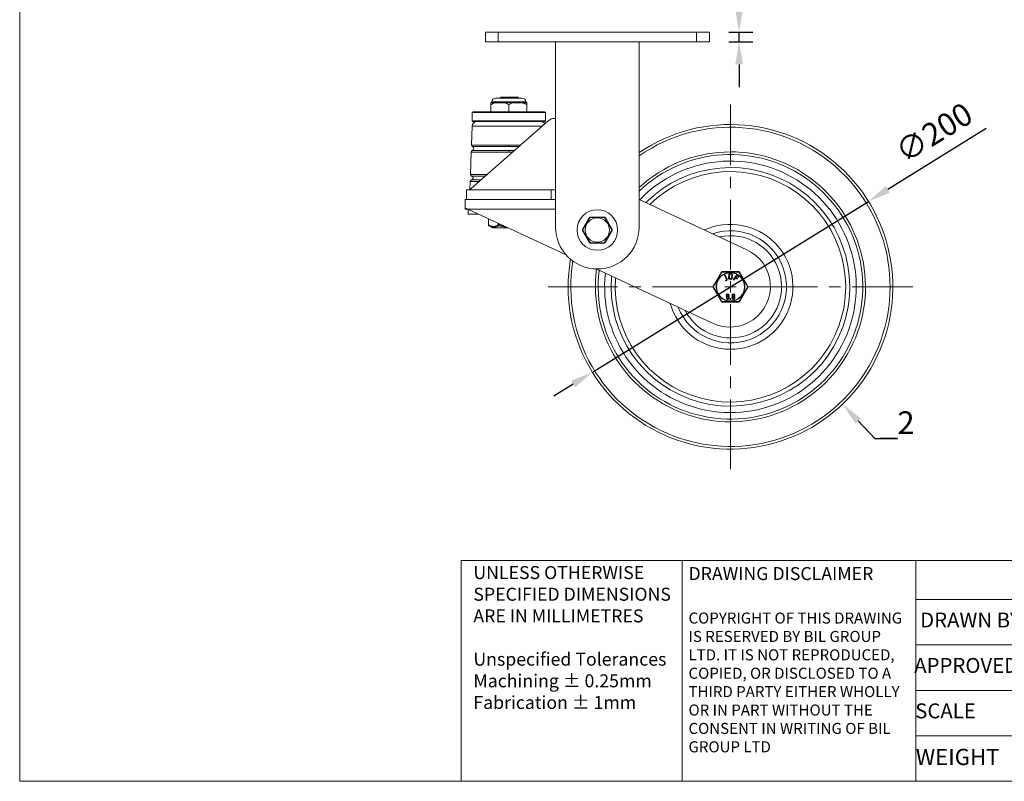
# Model space of a CAD drawing. Units: millimetres. Extents: x 10 to 287, y 10 to 200.
# Drawn here: x 10 to 162, y 10 to 127 of the extents above; entities that cross this region are included whole.
import ezdxf
from ezdxf import colors
from ezdxf.entities.mleader import LeaderData, LeaderLine
from ezdxf.math import Vec2, Vec3

# ---------------------------------------------------------------- set-up
doc = ezdxf.new("R2010")
doc.units = ezdxf.units.MM
doc.header["$LTSCALE"] = 0.75
doc.linetypes.add('CENTER2', pattern=[28.575, 19.05, -3.175, 3.175, -3.175])
for name, color, linetype, lineweight in [('FD_Dimensions', 7, 'Continuous', 13), ('Leaders', 7, 'Continuous', 13), ('Smart Centers', 7, 'CENTER2', 13), ('TITLEBLOCK', 7, 'Continuous', 18), ('Visible', 7, 'Continuous', 13), ('Visible Narrow', 7, 'Continuous', 13)]:
    doc.layers.add(name, color=color, linetype=linetype, lineweight=lineweight)
doc.styles.add('FusionTitle', font='Arial.ttf')
doc.styles.get("Standard").update_dxf_attribs({"font": 'Arial.ttf'})
doc.dimstyles.new('Dim-ISO-25', dxfattribs={"dimtxt": 3.5, "dimasz": 3.5, "dimexe": 2.1, "dimexo": 3, "dimgap": 1.4, "dimtad": 1, "dimdec": 4, "dimdsep": 46, "dimtxsty": 'Standard', "dimcen": 0, "dimadec": 4, "dimazin": 2, "dimtp": 0.1, "dimtm": 0.1, "dimtfac": 1, "dimtdec": 4, "dimtmove": 0, "dimatfit": 3, "dimfxl": 1, "dimarcsym": 0})

# ---------------------------------------------------------------- blocks, each defined once
blk = doc.blocks.new('BIL C&W DRAWING SHEET')
at = {"layer": 'TITLEBLOCK', "lineweight": 13}
for p, q in [((-209, 34), (-175, 34)), ((-175, 34), (-175, 0)), ((-175, 34), (-139, 34)), ((-77, 28), (-139, 28)), ((-77, 21), (-139, 21)), ((-77, 14), (-139, 14)), ((-77, 7), (-139, 7)), ((-139, 0), (-116, 0)), ((-209, 0), (-175, 0))]:
    blk.add_line(p, q, dxfattribs=at)
for points in [[(-277, 190), (0, 190), (0, 0), (-277, 0)], [(0, 0), (-209, 0), (-209, 34), (0, 34)], [(-209, 0), (-209, 0), (-209, 34), (-209, 34)], [(-209, 34), (-209, 34), (-209, 0), (-209, 0)], [(-175, 0), (-139, 0), (-139, 34), (-175, 34)], [(-139, 0), (-77, 0), (-77, 34), (-139, 34)], [(-77, 0), (-139, 0), (-139, 34), (-77, 34)], [(-77, 0), (-139, 0), (-139, 0), (-77, 0)]]:
    blk.add_lwpolyline(points, close=True, dxfattribs=at)
at = {"layer": 'TITLEBLOCK', "lineweight": 35, "attachment_point": 1, "style": 'FusionTitle'}
for s, width, heights, insert, char_height in [('UNLESS OTHERWISE SPECIFIED DIMENSIONS ARE IN MILLIMETRES\\P\\PUnspecified Tolerances\\PMachining %%P 0.25mm\\PFabrication %%P 1mm', 31, [34], (-207.13, 33.15), 2), ('DRAWING DISCLAIMER', 35, [0], (-174, 33), 2), ('COPYRIGHT OF THIS DRAWING IS RESERVED BY BIL GROUP LTD. IT IS NOT REPRODUCED, COPIED, OR DISCLOSED TO A THIRD PARTY EITHER WHOLLY OR IN PART WITHOUT THE CONSENT IN WRITING OF BIL GROUP LTD', 33, [0], (-174, 26), 1.7), ('{\\f8514oem|b0|i0|c0|p0; \\H1.04545x;DRAWN BY}', 23, [0], (-139, 26), 2.2), (' {\\f8514oem|b0|i0|c0|p0;\\H0.92x;APPROVED BY}', 26, [4.81], (-140, 19), 2.5), (' {\\f8514oem|b0|i0|c0|p0;\\H0.76667x;SCALE}', 23, [0], (-140, 12), 3), ('{\\f8514oem|b0|i0|c0|p0;WEIGHT}', 23, [0], (-139, 5), 2.5)]:
    blk.add_mtext_dynamic_manual_height_columns(s, width=width, gutter_width=17.5, heights=heights, dxfattribs=dict(at, insert=insert, char_height=char_height))
blk = doc.blocks.new('*U5')
at = {"layer": 'Smart Centers', "color": 0, "ltscale": 0.75, "transparency": 16777216}
for p, q in [((0, 2.68), (0, 28.09)), ((-28.09, 0), (-2.68, 0)), ((2.68, 0), (28.09, 0)), ((0, -28.09), (0, -2.68))]:
    blk.add_line(p, q, dxfattribs=at)
at = {"layer": 'Smart Centers', "color": 0, "linetype": 'Continuous', "ltscale": 0.75, "transparency": 16777216}
for p, q in [((-0.89, 0), (0.89, 0)), ((0, -0.89), (0, 0.89))]:
    blk.add_line(p, q, dxfattribs=at)
blk = doc.blocks.new('*D28')
at = {"layer": 'Defpoints', "color": 0, "transparency": 16777216}
for p in [(116.21, 125.42), (120.79, 125.42), (116.21, 123.92)]:
    blk.add_point(p, dxfattribs=at)
at = {"layer": 'FD_Dimensions', "color": 0, "lineweight": -2, "transparency": 16777216}
for p, q in [((120.79, 128.92), (120.79, 137.53)), ((119.21, 125.42), (122.89, 125.42)), ((120.79, 123.92), (120.79, 125.42)), ((119.21, 123.92), (122.89, 123.92)), ((120.79, 120.42), (120.79, 116.92))]:
    blk.add_line(p, q, dxfattribs=at)
at = {"layer": 'FD_Dimensions', "color": 0, "transparency": 16777216}
for points in [[(120.21, 128.92), (121.38, 128.92), (120.79, 125.42)], [(120.21, 120.42), (121.38, 120.42), (120.79, 123.92)]]:
    blk.add_solid(points, dxfattribs=at)
at = {"layer": 'FD_Dimensions', "color": 0, "transparency": 16777216, "insert": (117.61, 134.98), "char_height": 3.5, "attachment_point": 5, "rotation": 90}
blk.add_mtext('6', dxfattribs=at)
blk = doc.blocks.new('*D29')
at = {"layer": 'Defpoints', "color": 0, "transparency": 16777216}
for p in [(140.72, 99.32), (98.2, 73.02)]:
    blk.add_point(p, dxfattribs=at)
at = {"layer": 'FD_Dimensions', "color": 0, "lineweight": -2, "transparency": 16777216}
for p, q in [((158.86, 110.54), (143.7, 101.16)), ((98.2, 73.02), (140.72, 99.32)), ((95.22, 71.18), (92.25, 69.34))]:
    blk.add_line(p, q, dxfattribs=at)
at = {"layer": 'FD_Dimensions', "color": 0, "transparency": 16777216}
for points in [[(143.39, 101.66), (144.01, 100.66), (140.72, 99.32)], [(94.92, 71.68), (95.53, 70.68), (98.2, 73.02)]]:
    blk.add_solid(points, dxfattribs=at)
at = {"layer": 'FD_Dimensions', "color": 0, "transparency": 16777216, "insert": (151.04, 109.56), "char_height": 3.5, "attachment_point": 5, "rotation": 31.7331}
blk.add_mtext('∅200', dxfattribs=at)

msp = doc.modelspace()

# ---------------------------------------------------------------- linework, layer by layer
at = {"layer": 'Visible', "extrusion": (0, 1, 0)}
for p, q in [((83.711719, 125.420774), (81.711719, 125.420774)), ((81.711719, 125.420774), (81.711719, 123.920774)), ((114.211719, 125.420774), (83.711719, 125.420774)), ((114.211719, 125.420774), (116.211719, 125.420774)), ((116.211719, 125.420774), (116.211719, 123.920774)), ((83.711719, 123.920774), (81.711719, 123.920774)), ((83.711719, 123.920774), (114.211719, 123.920774)), ((92.524219, 95.358274), (92.524219, 123.920774)), ((105.399219, 123.920774), (105.399219, 95.358274)), ((116.211719, 123.920774), (114.211719, 123.920774)), ((87.395699, 115.249338), (83.270699, 115.249338)), ((84.250667, 115.374338), (84.083199, 115.374338)), ((84.083199, 115.374338), (84.083199, 115.351139)), ((86.833195, 115.374338), (84.25067, 115.374338)), ((82.583199, 114.249338), (82.583199, 114.499338)), ((82.583199, 113.124338), (82.583199, 114.249338)), ((82.708199, 114.624338), (82.708199, 114.686838)), ((82.708199, 114.624338), (83.314768, 114.624338)), ((84.020699, 114.624338), (83.314768, 114.624338)), ((84.726629, 114.624338), (84.020699, 114.624338)), ((84.726629, 114.624338), (85.939768, 114.624338)), ((85.333199, 113.124338), (85.333199, 114.249338)), ((86.645699, 114.624338), (85.939768, 114.624338)), ((87.351629, 114.624338), (86.645699, 114.624338)), ((87.351629, 114.624338), (87.958199, 114.624338)), ((87.958199, 114.624338), (87.958199, 114.686838)), ((88.083199, 114.499338), (88.083199, 114.249338)), ((88.083199, 113.124338), (88.083199, 114.249338)), ((79.708199, 111.749338), (79.708199, 112.999338)), ((79.833199, 113.124338), (90.833199, 113.124338)), ((90.958199, 111.749338), (90.958199, 112.999338)), ((79.545659, 101.311303), (91.408278, 111.750408)), ((79.682369, 110.901106), (79.579307, 108.01537)), ((90.833199, 111.624338), (79.833199, 111.624338)), ((92.39922, 112.124338), (92.524219, 112.124338)), ((79.540264, 106.922158), (79.417554, 103.486304)), ((79.378597, 102.395493), (79.335208, 101.180606)), ((78.833199, 101.124338), (79.050188, 101.124338)), ((78.833199, 99.624338), (78.833199, 101.124338)), ((91.833199, 101.124338), (91.833199, 99.624338)), ((92.524219, 101.124338), (91.833199, 101.124338)), ((78.583199, 99.624338), (78.583199, 98.336629)), ((92.524219, 99.624338), (78.583199, 99.624338)), ((78.833199, 99.624338), (91.833199, 99.624338)), ((105.399219, 99.624338), (122.001123, 91.882742)), ((78.583199, 98.336629), (78.583199, 98.124338)), ((79.038459, 98.124338), (78.583199, 98.336629)), ((79.038459, 98.124338), (78.583199, 98.124338)), ((94.156127, 91.074854), (79.038459, 98.124338)), ((79.083199, 98.103475), (79.083199, 97.374338)), ((80.646839, 97.374338), (79.083199, 97.374338)), ((82.17711, 96.660761), (82.17711, 95.699674)), ((82.804895, 95.277552), (82.241434, 95.590388)), ((97.770934, 96.858274), (96.688402, 94.983274)), ((100.04425, 96.920774), (97.879187, 96.920774)), ((101.235035, 94.983274), (100.152503, 96.858274)), ((85.17711, 95.261838), (82.865571, 95.261838)), ((96.688402, 94.858274), (97.770934, 92.983274)), ((100.152503, 92.983274), (101.235035, 94.858274)), ((97.879187, 92.920774), (100.04425, 92.920774)), ((116.718395, 80.553895), (98.769403, 88.923648)), ((118.07247, 88.452025), (116.791473, 86.233274)), ((118.662493, 87.977441), (118.950458, 87.406672)), ((119.185365, 87.397173), (119.232312, 88.162881)), ((119.289872, 88.21338), (119.587649, 88.195123)), ((119.337518, 88.102416), (119.29717, 87.444332)), ((119.581049, 88.087485), (119.337518, 88.102416)), ((119.618588, 87.4987), (119.649887, 88.009176)), ((119.758392, 88.002524), (119.727094, 87.492047)), ((119.922096, 87.329495), (120.373899, 87.949485)), ((120.449592, 87.961051), (120.725139, 87.760254)), ((122.131964, 86.233274), (120.850967, 88.452025)), ((118.853402, 87.357705), (118.565436, 87.928474)), ((118.706927, 87.200993), (118.821084, 87.258587)), ((118.869659, 87.162307), (118.755503, 87.104712)), ((119.534101, 87.321763), (119.236324, 87.34002)), ((119.29717, 87.444332), (119.540701, 87.429401)), ((120.229198, 87.566333), (120.009952, 87.265471)), ((120.460822, 87.397543), (120.229198, 87.566333)), ((120.430004, 87.84189), (120.292709, 87.653487)), ((120.292709, 87.653487), (120.533818, 87.477785)), ((120.661627, 87.6731), (120.430004, 87.84189)), ((120.533818, 87.477785), (120.525747, 87.476674)), ((116.791473, 86.108275), (118.07247, 83.889524)), ((120.850967, 83.889523), (122.131964, 86.108275)), ((118.815997, 84.452274), (118.815997, 84.537511)), ((118.880818, 84.695623), (118.894644, 84.707909)), ((118.924707, 84.452274), (118.924707, 84.537511)), ((119.156959, 84.537511), (119.156959, 84.452273)), ((119.200671, 84.720183), (119.186848, 84.707905)), ((119.265668, 84.537511), (119.265668, 84.452274)), ((119.425411, 84.2818), (119.425411, 84.324411)), ((119.53412, 84.324411), (119.53412, 84.2818)), ((119.687085, 84.452274), (119.687085, 84.537511)), ((119.751906, 84.695623), (119.765732, 84.707909)), ((119.795795, 84.452274), (119.795795, 84.537511)), ((120.028047, 84.537511), (120.028047, 84.452273)), ((120.071759, 84.720183), (120.057936, 84.707905)), ((120.136756, 84.537511), (120.136756, 84.452274))]:
    msp.add_line(p, q, dxfattribs=at)
at = {"layer": 'Visible', "extrusion": (1.22465e-16, 0, -1)}
msp.add_circle((-98.961719, 94.920774), 3.125, dxfattribs=at)
at = {"layer": 'Visible'}
msp.add_circle((98.961719, 94.920774), 1.875, dxfattribs=at)
at = {"layer": 'Visible', "extrusion": (1.22465e-16, 0, -1)}
for centre, radius, start, end in [((-83.270699, 114.686838), 0.5625, 0, 90), ((-83.903624, 151.504434), 36.248314, 265.36437291, 269.79370513), ((-87.395699, 114.686838), 0.5625, 90, 180), ((-79.833199, 112.999338), 0.125, 0, 90), ((-90.833199, 112.999338), 0.125, 90, 180), ((-80.431891, 110.874338), 0.75, 2.04540849, 90), ((-79.833199, 111.749338), 0.125, 270, 0), ((-90.234506, 110.874338), 0.75, 90, 147.68494828), ((-90.833199, 111.749338), 0.125, 180, 270), ((-92.39922, 110.624338), 1.5, 48.65222278, 90), ((-79.829154, 108.006453), 0.250007, 294.94605949, 2.04398902), ((-79.578734, 107.468088), 0.34375, 114.94482025, 249.14541199), ((-79.790111, 106.91323), 0.250007, 2.04642335, 69.14456402), ((-119.461719, 86.170774), 19.375, 43.81906337, 6.18093663), ((-119.461719, 86.170774), 18.375, 44.88516345, 5.11483655), ((-79.667405, 103.477389), 0.250011, 286.06334464, 2.04349259), ((-79.51177, 102.936838), 0.3125, 106.06114007, 258.02907384), ((-79.628448, 102.386561), 0.250011, 2.04737381, 78.02732948), ((-82.30211, 95.699674), 0.125, 299.03924325, 0), ((-82.865571, 95.386838), 0.125, 270, 299.03924325), ((-98.961719, 95.358274), 6.4375, 180, 0), ((-119.461719, 86.170774), 7.875, 77.52800482, 332.47199518), ((-119.359759, 86.218319), 6.25, 115, 295), ((-118.180723, 88.389524), 0.125, 30.00064322, 89.9975543), ((-120.742714, 88.389524), 0.125, 90.00079186, 149.99987652), ((-116.899727, 86.170774), 0.125, 330.00019177, 29.99988741), ((-119.040744, 84.878261), 0.224867, 315.32319846, 224.66706771), ((-119.911832, 84.878261), 0.224867, 315.32319846, 224.66706771), ((-122.02371, 86.170774), 0.125, 150.00010239, 209.99990608), ((-118.180723, 83.952024), 0.125, 270.00083608, 329.99987921), ((-119.037314, 84.539122), 0.221323, 359.58285211, 45.00103501), ((-119.040833, 84.452505), 0.224836, 180.05906836, 359.94093164), ((-119.040833, 84.451749), 0.116127, 179.7414542, 0.25862357), ((-119.040833, 84.537953), 0.116127, 359.78184413, 180.21822149), ((-119.043008, 84.538395), 0.222662, 135.06913647, 180.22753689), ((-119.908402, 84.539122), 0.221323, 359.58285211, 45.00103501), ((-119.911921, 84.452505), 0.224836, 180.05906836, 359.94093164), ((-119.911921, 84.451749), 0.116127, 179.7414542, 0.25862357), ((-119.911921, 84.537953), 0.116127, 359.78184413, 180.21822149), ((-119.914096, 84.538395), 0.222662, 135.06913647, 180.22753689), ((-120.742714, 83.952024), 0.125, 210.00069689, 269.99958361)]:
    msp.add_arc(centre, radius, start, end, dxfattribs=at)
at = {"layer": 'Visible'}
for centre, radius, start, end in [((119.461719, 86.170774), 25, 170.20295187, 124.22886633), ((119.461719, 86.170774), 20.375, 172.86338679, 133.64467971), ((119.461719, 86.170774), 19.375, 173.81906337, 136.18093663), ((79.050188, 101.874338), 0.75, 270, 311.34777722), ((97.879187, 96.795774), 0.125, 90, 150), ((100.04425, 96.795774), 0.125, 30, 90), ((96.796655, 94.920774), 0.125, 150, 210), ((101.126782, 94.920774), 0.125, 330, 30), ((97.879187, 93.045774), 0.125, 210, 270), ((100.04425, 93.045774), 0.125, 270, 330), ((117.648283, 83.317442), 1.867302, 48.12816037, 48.69426645), ((120.319607, 85.969212), 1.695299, 228.07348859, 228.6971305), ((118.519371, 83.317442), 1.867302, 48.12816037, 48.69426645), ((121.190695, 85.969212), 1.695299, 228.07348859, 228.6971305)]:
    msp.add_arc(centre, radius, start, end, dxfattribs=at)
at = {"layer": 'Visible', "extrusion": (1.22465e-16, -8.53122e-33, -1)}
msp.add_ellipse((82.708228, 114.499244), major_axis=(-0.037028, 0.119492), ratio=0.9995877118, start_param=-0.4847126401, end_param=0.3003752824, dxfattribs=at)
at = {"layer": 'Visible'}
for centre, major_axis, start_param, end_param in [((83.315067, 114.499244), (-0.000497, 0.125093), -0.0025084273, 0.7825794952), ((87.35133, 114.499244), (0.000497, 0.125093), -0.7825794952, 0.0025084273)]:
    msp.add_ellipse(centre, major_axis=major_axis, ratio=0.6310155422, start_param=start_param, end_param=end_param, dxfattribs=at)
at = {"layer": 'Visible', "extrusion": (1.22465e-16, 4.40523e-36, -1)}
msp.add_ellipse((84.726359, 114.499244), major_axis=(0.000313, 0.125093), ratio=0.3686363768, start_param=-0.7860101381, end_param=-0.0009222156, dxfattribs=at)
at = {"layer": 'Visible', "extrusion": (1.22465e-16, -3.10424e-35, -1)}
msp.add_ellipse((85.940038, 114.499244), major_axis=(-0.000313, 0.125093), ratio=0.3686363768, start_param=0.0009222156, end_param=0.7860101381, dxfattribs=at)
at = {"layer": 'Visible', "extrusion": (1.22465e-16, 7.70777e-33, -1)}
msp.add_ellipse((87.958169, 114.499244), major_axis=(0.037028, 0.119492), ratio=0.9995877118, start_param=-0.3003752827, end_param=0.4847126398, dxfattribs=at)
at = {"layer": 'Visible'}
for points, degree in [([(83.880111, 115.249338), (83.949028, 115.283872), (84.017941, 115.318414), (84.086847, 115.352969)], 3), ([(86.830174, 115.371316), (86.749045, 115.330669), (86.66792, 115.290012), (86.586805, 115.249338)], 3), ([(86.647503, 107.77977), (86.647501, 107.779769), (86.647499, 107.779768), (86.647497, 107.779767)], 3), ([(118.589667, 88.001101), (118.569148, 87.990748), (118.555279, 87.948605), (118.565436, 87.928474)], 2), ([(118.662493, 87.977441), (118.652415, 87.997415), (118.61003, 88.011374), (118.589667, 88.001101)], 2), ([(119.289872, 88.21338), (119.266931, 88.214787), (119.233692, 88.185388), (119.232312, 88.162881)], 2), ([(119.758392, 88.002524), (119.760647, 88.039293), (119.735517, 88.107764), (119.689854, 88.159406), (119.624703, 88.192851), (119.587649, 88.195123)], 2), ([(120.449592, 87.961051), (120.431018, 87.974587), (120.387179, 87.967708), (120.373899, 87.949485)], 2), ([(118.869659, 87.162307), (118.903143, 87.1792), (118.949522, 87.235341), (118.971082, 87.300808), (118.967132, 87.373625), (118.950458, 87.406672)], 2), ([(119.185365, 87.397173), (119.183974, 87.37449), (119.213208, 87.341437), (119.236324, 87.34002)], 2), ([(119.534101, 87.321763), (119.571549, 87.319467), (119.639908, 87.344562), (119.691524, 87.390227), (119.724829, 87.455101), (119.727094, 87.492047)], 2)]:
    msp.add_open_spline(points, degree=degree, dxfattribs=at)
for points, degree, knots in [([(84.250667, 115.374336), (84.20634, 115.37095), (84.170306, 115.367548), (84.131758, 115.36275), (84.121938, 115.361333), (84.104552, 115.358318), (84.097416, 115.356715), (84.090108, 115.354397), (84.08827, 115.353682), (84.086847, 115.352969)], 3, [-34.06956050712, -34.06956050712, -34.06956050712, -34.06956050712, -33.96308604038, -33.96308604038, -33.91828553432, -33.91828553432, -33.86805020287, -33.86805020287, -33.84566450201, -33.84566450201, -33.84566450201, -33.84566450201]), ([(82.583199, 114.499338), (82.583007, 114.514798), (82.585166, 114.533391), (82.599016, 114.560359), (82.601624, 114.564922), (82.606673, 114.572325), (82.60856, 114.574893), (82.612805, 114.580187), (82.615167, 114.582916), (82.617864, 114.585736), (82.618496, 114.586397), (82.619146, 114.587061), (82.61981, 114.587726)], 3, [0.621159901883, 0.621159901883, 0.621159901883, 0.621159901883, 0.677547300911, 0.677547300911, 0.687120553406, 0.687120553406, 0.691907179654, 0.691907179654, 0.696693805902, 0.696693805902, 0.696693805902, 0.69781440217, 0.69781440217, 0.69781440217, 0.69781440217]), ([(83.259056, 114.587726), (83.258637, 114.587061), (83.258185, 114.586397), (83.257702, 114.585736), (83.25564, 114.582916), (83.253065, 114.580187), (83.247287, 114.574893), (83.244088, 114.572325), (83.233985, 114.564922), (83.226632, 114.560359), (83.179999, 114.533391), (83.133849, 114.514798), (83.094072, 114.499338)], 3, [0.695573209633, 0.695573209633, 0.695573209633, 0.695573209633, 0.696693805902, 0.696693805902, 0.696693805902, 0.701480432149, 0.701480432149, 0.706267058397, 0.706267058397, 0.715840310892, 0.715840310892, 0.772227709921, 0.772227709921, 0.772227709921, 0.772227709921]), ([(84.693952, 114.587726), (84.693707, 114.587061), (84.69351, 114.586397), (84.693361, 114.585736), (84.692725, 114.582916), (84.692938, 114.580187), (84.694471, 114.574893), (84.695783, 114.572325), (84.700838, 114.564922), (84.705582, 114.560359), (84.738365, 114.533391), (84.782357, 114.514798), (84.822325, 114.499338)], 3, [-0.001120596268, -0.001120596268, -0.001120596268, -0.001120596268, 0, 0, 0, 0.004786626248, 0.004786626248, 0.009573252495, 0.009573252495, 0.019146504991, 0.019146504991, 0.075533904019, 0.075533904019, 0.075533904019, 0.075533904019]), ([(85.972445, 114.587726), (85.97269, 114.587061), (85.972887, 114.586397), (85.973036, 114.585736), (85.973672, 114.582916), (85.973459, 114.580187), (85.971926, 114.574893), (85.970614, 114.572325), (85.965559, 114.564922), (85.960815, 114.560359), (85.928032, 114.533391), (85.88404, 114.514798), (85.844072, 114.499338)], 3, [-0.001120596268, -0.001120596268, -0.001120596268, -0.001120596268, 0, 0, 0, 0.004786626248, 0.004786626248, 0.009573252495, 0.009573252495, 0.019146504991, 0.019146504991, 0.075533904019, 0.075533904019, 0.075533904019, 0.075533904019]), ([(87.572325, 114.499338), (87.532548, 114.514798), (87.486398, 114.533391), (87.439765, 114.560359), (87.432412, 114.564922), (87.422309, 114.572325), (87.41911, 114.574893), (87.413332, 114.580187), (87.410757, 114.582916), (87.408695, 114.585736), (87.408213, 114.586397), (87.40776, 114.587061), (87.407341, 114.587726)], 3, [0.621159901883, 0.621159901883, 0.621159901883, 0.621159901883, 0.677547300911, 0.677547300911, 0.687120553406, 0.687120553406, 0.691907179654, 0.691907179654, 0.696693805902, 0.696693805902, 0.696693805902, 0.69781440217, 0.69781440217, 0.69781440217, 0.69781440217]), ([(88.046587, 114.587726), (88.047251, 114.587061), (88.047901, 114.586397), (88.048533, 114.585736), (88.051231, 114.582916), (88.053593, 114.580187), (88.057837, 114.574893), (88.059724, 114.572325), (88.064773, 114.564922), (88.067381, 114.560359), (88.081231, 114.533391), (88.08339, 114.514798), (88.083199, 114.499338)], 3, [0.695573209633, 0.695573209633, 0.695573209633, 0.695573209633, 0.696693805902, 0.696693805902, 0.696693805902, 0.701480432149, 0.701480432149, 0.706267058397, 0.706267058397, 0.715840310892, 0.715840310892, 0.772227709921, 0.772227709921, 0.772227709921, 0.772227709921]), ([(120.742716, 88.514524), (120.603102, 88.514524), (120.462186, 88.514524), (120.157477, 88.514524), (119.992972, 88.514524), (119.712836, 88.514524), (119.597649, 88.514524), (119.36747, 88.514524), (119.25216, 88.514524), (118.95318, 88.514524), (118.770076, 88.514524), (118.452319, 88.514524), (118.315904, 88.514524), (118.18072, 88.514524)], 3, [0.001350557934, 0.001350557934, 0.001350557934, 0.001350557934, 0.003093960914, 0.003093960914, 0.005081134732, 0.005081134732, 0.006462081377, 0.006462081377, 0.007843028022, 0.007843028022, 0.010052542654, 0.010052542654, 0.011739827267, 0.011739827267, 0.011739827267, 0.011739827267]), ([(119.581049, 88.087485), (119.595218, 88.086616), (119.621964, 88.073817), (119.641232, 88.052031), (119.65077, 88.023589), (119.649887, 88.009176)], 2, [-4.0481283422, -4.0481283422, -4.0481283422, -3.0240641711, -2, -1, 0, 0, 0]), ([(118.706927, 87.200993), (118.686408, 87.19064), (118.672527, 87.148492), (118.692914, 87.108083), (118.734826, 87.09428), (118.755503, 87.104712)], 2, [-3.9832635983, -3.9832635983, -3.9832635983, -2.9916317992, -2, -1, 0, 0, 0]), ([(118.853402, 87.357705), (118.867432, 87.329897), (118.853353, 87.287146), (118.834157, 87.265183), (118.821084, 87.258587)], 2, [-4.0587467363, -4.0587467363, -4.0587467363, -2, -1, 0, 0, 0]), ([(119.618588, 87.4987), (119.616682, 87.467611), (119.582968, 87.437792), (119.555316, 87.428505), (119.540701, 87.429401)], 2, [-4.0587467363, -4.0587467363, -4.0587467363, -2, -1, 0, 0, 0]), ([(119.922096, 87.329495), (119.908712, 87.311129), (119.915553, 87.267536), (119.952845, 87.240361), (119.996673, 87.247248), (120.009952, 87.265471)], 2, [-4.0153664303, -4.0153664303, -4.0153664303, -3.0076832151, -2, -1, 0, 0, 0]), ([(120.460822, 87.397543), (120.479396, 87.384007), (120.523235, 87.390886), (120.549683, 87.427179), (120.542765, 87.471265), (120.525747, 87.476674)], 2, [-4.014571949, -4.014571949, -4.014571949, -3.0072859745, -2, -1, 0, 0, 0]), ([(120.661627, 87.6731), (120.680202, 87.659564), (120.724033, 87.666432), (120.750488, 87.702736), (120.743571, 87.746822), (120.725139, 87.760254)], 2, [-4.0157862781, -4.0157862781, -4.0157862781, -3.007893139, -2, -1, 0, 0, 0]), ([(118.924707, 84.878472), (118.924707, 84.902814), (118.943167, 84.945127), (118.974545, 84.976505), (119.01698, 84.995033), (119.064509, 84.995033), (119.106944, 84.976505), (119.138308, 84.94514), (119.156959, 84.90242), (119.156959, 84.877742), (119.15695, 84.877014)], 2, [-15.8772711261, -15.8772711261, -15.8772711261, -14.8850221523, -13.8927731786, -12.9005242048, -11.908275231, -10.923372064, -9.938468897, -8.95356573, -7.968662563, -7.9386355631, -7.9386355631, -7.9386355631]), ([(119.795795, 84.878472), (119.795795, 84.902814), (119.814255, 84.945127), (119.845633, 84.976505), (119.888068, 84.995033), (119.935597, 84.995033), (119.978032, 84.976505), (120.009396, 84.94514), (120.028047, 84.90242), (120.028047, 84.877742), (120.028038, 84.877014)], 2, [-15.8772711261, -15.8772711261, -15.8772711261, -14.8850221523, -13.8927731786, -12.9005242048, -11.908275231, -10.923372064, -9.938468897, -8.95356573, -7.968662563, -7.9386355631, -7.9386355631, -7.9386355631]), ([(118.180721, 83.827024), (118.317512, 83.827024), (118.455557, 83.827024), (118.758495, 83.827024), (118.924232, 83.827024), (119.207375, 83.827024), (119.324327, 83.827024), (119.558027, 83.827024), (119.675104, 83.827024), (119.978628, 83.827024), (120.16446, 83.827024), (120.48017, 83.827024), (120.612014, 83.827024), (120.742715, 83.827024)], 3, [0.00135056149, 0.00135056149, 0.00135056149, 0.00135056149, 0.003058685981, 0.003058685981, 0.005061210734, 0.005061210734, 0.006463277446, 0.006463277446, 0.007865344158, 0.007865344158, 0.010108650897, 0.010108650897, 0.011739875781, 0.011739875781, 0.011739875781, 0.011739875781]), ([(119.15695, 84.877014), (119.156677, 84.853701), (119.138322, 84.811627), (119.10693, 84.780236), (119.064916, 84.761911), (119.016559, 84.761911), (118.974545, 84.780249), (118.94318, 84.811614), (118.924707, 84.853926), (118.924707, 84.878472)], 2, [-7.9386355631, -7.9386355631, -7.9386355631, -6.9764969222, -5.9843312815, -4.9921656407, -4, -3, -2, -1, 0, 0, 0]), ([(119.425411, 84.324411), (119.425411, 84.34696), (119.456789, 84.378338), (119.502579, 84.378338), (119.53412, 84.346783), (119.53412, 84.324411)], 2, [0, 0, 0, 1, 2, 2.9923167849, 3.9846335697, 3.9846335697, 3.9846335697]), ([(119.53412, 84.2818), (119.53412, 84.259251), (119.502756, 84.227873), (119.456612, 84.227873), (119.425411, 84.259074), (119.425411, 84.2818)], 2, [0, 0, 0, 1, 2, 3.0076832151, 4.0153664303, 4.0153664303, 4.0153664303]), ([(120.028038, 84.877014), (120.027765, 84.853701), (120.00941, 84.811627), (119.978018, 84.780236), (119.936004, 84.761911), (119.887647, 84.761911), (119.845633, 84.780249), (119.814268, 84.811614), (119.795795, 84.853926), (119.795795, 84.878472)], 2, [-7.9386355631, -7.9386355631, -7.9386355631, -6.9764969222, -5.9843312815, -4.9921656407, -4, -3, -2, -1, 0, 0, 0])]:
    msp.add_open_spline(points, degree=degree, knots=knots, dxfattribs=at)
for points, weights in [([(83.094072, 114.499338), (82.849102, 114.402857), (82.583199, 114.249338)], [1.00797959182, 1.00870835252, 1]), ([(85.333199, 114.249338), (85.067295, 114.402857), (84.822325, 114.499338)], [1, 1.00870835252, 1.00797959182]), ([(85.844072, 114.499338), (85.599102, 114.402857), (85.333199, 114.249338)], [1.00797959182, 1.00870835252, 1]), ([(88.083199, 114.249338), (87.817295, 114.402857), (87.572325, 114.499338)], [1, 1.00870835252, 1.00797959182])]:
    msp.add_rational_spline(points, weights, degree=2, dxfattribs=at)
at = {"layer": 'Visible Narrow', "extrusion": (0, 1, 0)}
for p, q in [((83.711719, 125.420774), (83.711719, 123.920774)), ((114.211719, 125.420774), (114.211719, 123.920774)), ((83.259056, 114.587726), (82.61981, 114.587726)), ((87.958199, 114.686838), (82.708199, 114.686838)), ((83.094072, 114.499338), (84.822325, 114.499338)), ((85.972445, 114.587726), (84.693952, 114.587726)), ((85.844072, 114.499338), (87.572325, 114.499338)), ((88.046587, 114.587726), (87.407341, 114.587726)), ((90.958199, 112.999338), (79.708199, 112.999338)), ((90.443163, 110.901106), (79.682369, 110.901106)), ((79.708199, 111.749338), (90.958199, 111.749338)), ((79.72371, 107.77977), (85.333199, 107.77977)), ((85.333199, 107.77977), (85.333199, 108.015371)), ((85.333199, 107.77977), (86.89619, 107.77977)), ((79.540264, 106.922158), (85.333199, 106.922158)), ((85.333199, 106.922158), (85.333199, 107.146857)), ((85.333199, 106.922158), (85.92163, 106.922158)), ((79.417554, 103.486304), (82.017251, 103.486304)), ((79.598227, 103.23714), (81.73411, 103.23714)), ((79.378597, 102.395493), (80.777693, 102.395493)), ((79.050188, 101.124338), (91.833199, 101.124338)), ((79.038459, 98.124338), (92.524219, 98.124338)), ((82.17711, 95.699674), (82.193856, 95.699674)), ((82.193856, 95.699674), (82.193856, 96.652952)), ((83.709401, 95.946242), (83.709401, 95.699674)), ((83.709401, 95.699674), (83.817654, 95.699674)), ((83.787316, 95.590388), (83.817654, 95.699674)), ((83.817654, 95.699674), (83.817654, 95.895762)), ((82.804895, 95.277552), (85.143411, 95.277552))]:
    msp.add_line(p, q, dxfattribs=at)
at = {"layer": 'Visible Narrow'}
msp.add_circle((119.461719, 86.170774), 2.216533, dxfattribs=at)
at = {"layer": 'Visible Narrow', "extrusion": (1.22465e-16, 0, -1)}
msp.add_circle((-119.461719, 86.170774), 2.153962, dxfattribs=at)
at = {"layer": 'Visible Narrow'}
for radius, start, end in [(24.586513, 170.71832042, 124.8870103), (20.788487, 172.49647841, 132.5673314), (9.624405, 195.49568815, 114.50431185)]:
    msp.add_arc((119.461719, 86.170774), radius, start, end, dxfattribs=at)
at = {"layer": 'Visible Narrow', "extrusion": (1.22465e-16, 0, -1)}
for centre, radius, start, end in [((-119.461719, 86.170774), 17.75, 45.61659038, 4.38340962), ((-85.472094, 101.562942), 6.205615, 275.11286088, 285.75305528), ((-85.55866, 101.838892), 6.381307, 278.61312233, 285.83268043), ((-147.696245, 66.784355), 58.230027, 28.89418131, 31.10501328), ((-98.96156, 38.658056), 58.219195, 88.89453441, 91.1057776), ((-50.227601, 66.783646), 58.230027, 148.89418131, 151.10501328), ((-119.461719, 86.170774), 8.633344, 71.38051834, 338.61948166), ((-147.695836, 123.057903), 58.230027, 328.89418131, 331.10501328), ((-50.227192, 123.057194), 58.230027, 208.89418131, 211.10501328), ((-98.961877, 151.183493), 58.219195, 268.89453441, 271.1057776), ((-207.027, 35.614899), 103.392869, 29.27278989, 30.72724486), ((-119.461706, -13.604649), 102.056595, 89.26325799, 90.73675623), ((-32.882088, 36.184282), 102.254553, 149.26481403, 150.73545868), ((-206.119389, 136.204234), 102.345643, 329.26454168, 330.73387802), ((-31.877105, 136.73798), 103.415276, 209.27302837, 210.72716856), ((-119.461696, 185.916741), 102.027138, 269.26302552, 270.73694918)]:
    msp.add_arc(centre, radius, start, end, dxfattribs=at)
at = {"layer": 'Visible Narrow'}
for centre, major_axis, ratio, start_param, end_param in [((82.30211, 95.699674), (0.060676, 0.109286), 0.8344687195, 2.0046561543, 3.1415926536), ((97.879187, 96.795774), (-0.108253, 0.0625), 0.396289434, -0.9692607769, 0), ((97.879187, 96.795774), (0, 0.125), 0.396289434, 0, 0.9692607769), ((100.04425, 96.795774), (0, 0.125), 0.396289434, -0.9692607769, 0), ((100.04425, 96.795774), (0.108253, 0.0625), 0.396289434, 0, 0.9692607769), ((96.796655, 94.920774), (-0.108253, 0.0625), 0.396289434, 0, 0.9692607769), ((96.796655, 94.920774), (0.108253, 0.0625), 0.396289434, 2.1723318767, 3.1415926536), ((101.126782, 94.920774), (0.108253, 0.0625), 0.396289434, -0.9692607769, 0), ((101.126782, 94.920774), (-0.108253, 0.0625), 0.396289434, 3.1415926536, 4.1108534305), ((97.879187, 93.045774), (0.108253, 0.0625), 0.396289434, 3.1415926536, 4.1108534305), ((97.879187, 93.045774), (0, 0.125), 0.396289434, 2.1723318767, 3.1415926536), ((100.04425, 93.045774), (0, 0.125), 0.396289434, 3.1415926536, 4.1108534305), ((100.04425, 93.045774), (-0.108253, 0.0625), 0.396289434, 2.1723318767, 3.1415926536)]:
    msp.add_ellipse(centre, major_axis=major_axis, ratio=ratio, start_param=start_param, end_param=end_param, dxfattribs=at)
at = {"layer": 'Visible Narrow', "extrusion": (1.22465e-16, 7.21936e-33, -1)}
msp.add_ellipse((83.817654, 95.699674), major_axis=(-0.060676, 0.109286), ratio=0.8344687195, start_param=4.0093123086, end_param=5.1462488079, dxfattribs=at)
at = {"layer": 'Visible Narrow', "extrusion": (1.22465e-16, -9.55569e-33, -1)}
msp.add_ellipse((118.180723, 88.389524), major_axis=(-0.108253, 0.0625), ratio=0.2777378449, start_param=0.0000404097, end_param=1.122418441, dxfattribs=at)
at = {"layer": 'Visible Narrow', "extrusion": (1.22465e-16, 0, -1)}
for centre, ratio, start_param, end_param in [((118.180723, 88.389524), 0.277737774, -1.1224184477, -0.0000780424), ((120.742714, 88.389524), 0.2777378085, 0.0000497542, 1.1224184502), ((120.742714, 83.952024), 0.277737774, 2.0191742038, 3.1415664873)]:
    msp.add_ellipse(centre, major_axis=(0, 0.125), ratio=ratio, start_param=start_param, end_param=end_param, dxfattribs=at)
at = {"layer": 'Visible Narrow', "extrusion": (1.22465e-16, -1.65515e-33, -1)}
msp.add_ellipse((120.742714, 88.389524), major_axis=(0.108253, 0.0625), ratio=0.277737854, start_param=-1.1224184469, end_param=-0.000007746, dxfattribs=at)
at = {"layer": 'Visible Narrow', "extrusion": (1.22465e-16, 8.57578e-33, -1)}
msp.add_ellipse((116.899727, 86.170774), major_axis=(-0.108253, 0.0625), ratio=0.2777378834, start_param=-1.1224184415, end_param=-0.0000070582, dxfattribs=at)
at = {"layer": 'Visible Narrow', "extrusion": (1.22465e-16, 4.80173e-33, -1)}
msp.add_ellipse((116.899727, 86.170774), major_axis=(0.108253, 0.0625), ratio=0.2777378439, start_param=3.1416046789, end_param=4.2640110935, dxfattribs=at)
at = {"layer": 'Visible Narrow', "extrusion": (1.22465e-16, -5.36756e-34, -1)}
msp.add_ellipse((122.02371, 86.170774), major_axis=(0.108253, 0.0625), ratio=0.2777378698, start_param=0.0000064127, end_param=1.1224184413, dxfattribs=at)
at = {"layer": 'Visible Narrow', "extrusion": (1.22465e-16, 8.10797e-33, -1)}
msp.add_ellipse((122.02371, 86.170774), major_axis=(-0.108253, 0.0625), ratio=0.2777378681, start_param=2.0191742158, end_param=3.1415867805, dxfattribs=at)
at = {"layer": 'Visible Narrow', "extrusion": (1.22465e-16, 1.24527e-32, -1)}
msp.add_ellipse((118.180723, 83.952024), major_axis=(0.108253, 0.0625), ratio=0.2777378582, start_param=2.0191742066, end_param=3.1415850745, dxfattribs=at)
at = {"layer": 'Visible Narrow', "extrusion": (1.22465e-16, 1.12104e-44, -1)}
msp.add_ellipse((118.180723, 83.952024), major_axis=(0, 0.125), ratio=0.2777378085, start_param=3.1416451868, end_param=4.2640111038, dxfattribs=at)
at = {"layer": 'Visible Narrow', "extrusion": (1.22465e-16, 7.53039e-33, -1)}
msp.add_ellipse((120.742714, 83.952024), major_axis=(-0.108253, 0.0625), ratio=0.2777378608, start_param=3.1416364348, end_param=4.2640110951, dxfattribs=at)
at = {"layer": 'Visible Narrow'}
for points, knots in [([(85.333199, 108.015371), (85.090687, 108.015371), (84.846701, 108.015371), (84.604119, 108.015371), (84.370034, 108.015371), (84.137286, 108.015371), (83.908556, 108.015371), (83.765601, 108.015371), (83.624215, 108.015371), (83.485002, 108.015371), (83.397994, 108.015371), (83.311834, 108.015371), (83.226654, 108.015371), (83.141474, 108.015371), (83.057248, 108.015371), (82.973633, 108.015371), (82.888085, 108.015371), (82.803309, 108.015371), (82.719463, 108.015371), (82.639407, 108.015371), (82.560198, 108.015371), (82.481975, 108.015371), (82.276982, 108.015371), (82.078779, 108.015371), (81.889653, 108.015371), (81.77145, 108.015371), (81.656787, 108.015371), (81.546127, 108.015371), (81.476965, 108.015371), (81.409365, 108.015371), (81.34342, 108.015371), (81.277475, 108.015371), (81.213135, 108.015371), (81.150174, 108.015371), (81.024251, 108.015371), (80.904232, 108.015371), (80.791039, 108.01537), (80.751475, 108.01537), (80.712747, 108.01537), (80.674887, 108.01537), (80.573995, 108.01537), (80.479263, 108.01537), (80.391285, 108.01537), (80.315666, 108.01537), (80.245027, 108.01537), (80.17962, 108.01537), (80.138741, 108.01537), (80.099903, 108.01537), (80.063148, 108.01537), (80.026393, 108.01537), (79.99167, 108.01537), (79.958888, 108.01537), (79.893323, 108.01537), (79.835731, 108.01537), (79.786638, 108.01537), (79.708114, 108.01537), (79.651427, 108.01537), (79.617511, 108.01537), (79.596313, 108.01537), (79.583976, 108.01537), (79.580403, 108.01537), (79.579673, 108.01537), (79.579307, 108.01537), (79.579307, 108.01537)], [0, 0, 0, 0, 0.002783781335, 0.002783781335, 0.002783781335, 0.005470070489, 0.005470070489, 0.005470070489, 0.007149000995, 0.007149000995, 0.007149000995, 0.008198332202, 0.008198332202, 0.008198332202, 0.009247662985, 0.009247662985, 0.009247662985, 0.010321252719, 0.010321252719, 0.010321252719, 0.011346323045, 0.011346323045, 0.011346323045, 0.014032640668, 0.014032640668, 0.014032640668, 0.015711589185, 0.015711589185, 0.015711589185, 0.016760932143, 0.016760932143, 0.016760932143, 0.017810275277, 0.017810275277, 0.017810275277, 0.019908962315, 0.019908962315, 0.019908962315, 0.020642505437, 0.020642505437, 0.020642505437, 0.022597285809, 0.022597285809, 0.022597285809, 0.024277485298, 0.024277485298, 0.024277485298, 0.025327609374, 0.025327609374, 0.025327609374, 0.026377733282, 0.026377733282, 0.026377733282, 0.028477981581, 0.028477981581, 0.028477981581, 0.031837332959, 0.031837332959, 0.031837332959, 0.033936934129, 0.033936934129, 0.033936934129, 0.034366250306, 0.034366250306, 0.034366250306, 0.034366250306]), ([(87.163918, 108.015371), (87.121698, 108.015371), (87.079315, 108.015371), (87.036787, 108.015371), (86.953445, 108.015371), (86.869545, 108.015371), (86.785218, 108.015371), (86.625896, 108.015371), (86.465144, 108.015371), (86.302751, 108.015371), (86.140358, 108.015371), (85.976562, 108.015371), (85.812271, 108.015371), (85.652767, 108.015371), (85.4928, 108.015371), (85.333199, 108.015371)], [0.130386540992, 0.130386540992, 0.130386540992, 0.130386540992, 0.1308961963844, 0.1308961963844, 0.1308961963844, 0.1318949665853, 0.1318949665853, 0.1318949665853, 0.1337819866008, 0.1337819866008, 0.1337819866008, 0.1356690059613, 0.1356690059613, 0.1356690059613, 0.1375010575183, 0.1375010575183, 0.1375010575183, 0.1375010575183]), ([(85.333199, 107.146857), (85.168337, 107.146857), (85.003077, 107.146857), (84.83837, 107.146857), (84.677853, 107.146857), (84.517867, 107.146857), (84.359294, 107.146857), (84.200722, 107.146856), (84.043775, 107.146856), (83.888211, 107.146855), (83.818816, 107.146855), (83.749725, 107.146855), (83.681016, 107.146854), (83.557267, 107.146854), (83.434654, 107.146854), (83.313701, 107.146854), (83.219705, 107.146854), (83.12671, 107.146854), (83.034945, 107.146854), (82.943138, 107.146855), (82.852603, 107.146855), (82.763045, 107.146855), (82.583864, 107.146856), (82.409078, 107.146857), (82.240443, 107.146857), (82.138528, 107.146857), (82.03875, 107.146857), (81.941344, 107.146857), (81.77976, 107.146857), (81.624686, 107.146857), (81.477053, 107.146857), (81.468993, 107.146857), (81.460954, 107.146857), (81.452939, 107.146857), (81.38784, 107.146857), (81.324232, 107.146856), (81.262252, 107.146854), (81.192758, 107.146853), (81.125363, 107.14685), (81.059759, 107.146848), (80.904115, 107.146843), (80.759256, 107.146839), (80.627572, 107.146846), (80.581382, 107.146849), (80.536777, 107.146851), (80.493808, 107.146853), (80.390176, 107.146856), (80.296015, 107.146857), (80.211805, 107.146857), (80.194357, 107.146857), (80.177336, 107.146857), (80.160746, 107.146857), (80.137431, 107.146857), (80.11497, 107.146857), (80.093388, 107.146857), (80.056502, 107.146857), (80.022212, 107.146857), (79.990375, 107.146857), (79.935413, 107.146857), (79.887995, 107.146857), (79.848522, 107.146857), (79.814488, 107.146857), (79.786252, 107.146857), (79.763954, 107.146857), (79.733788, 107.146857), (79.714435, 107.146857), (79.705998, 107.146857), (79.705564, 107.146857), (79.705158, 107.146857), (79.704782, 107.146857), (79.702333, 107.146857), (79.701107, 107.146857), (79.701106, 107.146857)], [-0.138476430219, -0.138476430219, -0.138476430219, -0.138476430219, -0.136529355788, -0.136529355788, -0.136529355788, -0.134631801167, -0.134631801167, -0.134631801167, -0.132734245454, -0.132734245454, -0.132734245454, -0.131887761114, -0.131887761114, -0.131887761114, -0.130363220891, -0.130363220891, -0.130363220891, -0.129178456542, -0.129178456542, -0.129178456542, -0.127993140983, -0.127993140983, -0.127993140983, -0.125621678964, -0.125621678964, -0.125621678964, -0.124188479267, -0.124188479267, -0.124188479267, -0.121810990024, -0.121810990024, -0.121810990024, -0.121681185251, -0.121681185251, -0.121681185251, -0.120627017321, -0.120627017321, -0.120627017321, -0.119445044531, -0.119445044531, -0.119445044531, -0.116640829668, -0.116640829668, -0.116640829668, -0.11565720226, -0.11565720226, -0.11565720226, -0.113284874594, -0.113284874594, -0.113284874594, -0.112793328368, -0.112793328368, -0.112793328368, -0.112102565565, -0.112102565565, -0.112102565565, -0.110922046896, -0.110922046896, -0.110922046896, -0.108884069981, -0.108884069981, -0.108884069981, -0.107126846242, -0.107126846242, -0.107126846242, -0.104749646376, -0.104749646376, -0.104749646376, -0.104627261509, -0.104627261509, -0.104627261509, -0.103831291558, -0.103831291558, -0.103831291558, -0.103831291558]), ([(86.17697, 107.146856), (86.136803, 107.146856), (86.096582, 107.146856), (86.056318, 107.146856), (85.815752, 107.146857), (85.573734, 107.146857), (85.333199, 107.146857)], [-0.0033162771085, -0.0033162771085, -0.0033162771085, -0.0033162771085, -0.0028408110079, -0.0028408110079, -0.0028408110079, 0, 0, 0, 0]), ([(81.045464, 102.631131), (80.997154, 102.631131), (80.949828, 102.63113), (80.903474, 102.63113), (80.820793, 102.631129), (80.741338, 102.631128), (80.66543, 102.631126), (80.549032, 102.631123), (80.440994, 102.631127), (80.341927, 102.631129), (80.276321, 102.631131), (80.214642, 102.631133), (80.157003, 102.631133), (80.124832, 102.631133), (80.093887, 102.631133), (80.064239, 102.631133), (80.023053, 102.631133), (79.984365, 102.631133), (79.948303, 102.631133), (79.912245, 102.631133), (79.878751, 102.631133), (79.847783, 102.631133), (79.829755, 102.631133), (79.812606, 102.631133), (79.796351, 102.631133), (79.722729, 102.631133), (79.667275, 102.631133), (79.630561, 102.631133), (79.602499, 102.631133), (79.585356, 102.631133), (79.579187, 102.631133), (79.578358, 102.631133), (79.577726, 102.631133), (79.577293, 102.631133), (79.576821, 102.631133), (79.576585, 102.631133), (79.576585, 102.631133)], [-0.123413588296, -0.123413588296, -0.123413588296, -0.123413588296, -0.122555646591, -0.122555646591, -0.122555646591, -0.121025358909, -0.121025358909, -0.121025358909, -0.118678777243, -0.118678777243, -0.118678777243, -0.117124774093, -0.117124774093, -0.117124774093, -0.116257408508, -0.116257408508, -0.116257408508, -0.115052468422, -0.115052468422, -0.115052468422, -0.113847686971, -0.113847686971, -0.113847686971, -0.113146332654, -0.113146332654, -0.113146332654, -0.109969572772, -0.109969572772, -0.109969572772, -0.107541411017, -0.107541411017, -0.107541411017, -0.107214726984, -0.107214726984, -0.107214726984, -0.106858386358, -0.106858386358, -0.106858386358, -0.106858386358]), ([(83.709401, 95.699674), (83.625934, 95.653333), (83.541679, 95.612287), (83.45671, 95.578401), (83.374316, 95.545542), (83.291064, 95.519398), (83.207422, 95.501632), (83.155147, 95.490528), (83.102729, 95.482688), (83.050271, 95.478322), (83.017485, 95.475594), (82.984648, 95.474217), (82.951801, 95.474212), (82.918954, 95.474207), (82.886097, 95.475575), (82.853271, 95.478298), (82.800751, 95.482657), (82.748332, 95.490493), (82.696119, 95.501571), (82.630363, 95.515524), (82.564831, 95.534641), (82.499661, 95.558202), (82.482035, 95.564574), (82.464436, 95.57127), (82.446866, 95.578273), (82.361752, 95.612199), (82.277324, 95.653333), (82.193856, 95.699674)], [-0.012284837714, -0.012284837714, -0.012284837714, -0.012284837714, -0.010205865178, -0.010205865178, -0.010205865178, -0.008189891809, -0.008189891809, -0.008189891809, -0.006929908454, -0.006929908454, -0.006929908454, -0.006142418857, -0.006142418857, -0.006142418857, -0.00535492926, -0.00535492926, -0.00535492926, -0.004094945905, -0.004094945905, -0.004094945905, -0.002508137331, -0.002508137331, -0.002508137331, -0.002078972536, -0.002078972536, -0.002078972536, 0, 0, 0, 0]), ([(82.241434, 95.590388), (82.342131, 95.534481), (82.444532, 95.486158), (82.614036, 95.425355), (82.680288, 95.406238), (82.799966, 95.381207), (82.853289, 95.373371), (82.940337, 95.366289), (82.973905, 95.364921), (83.041118, 95.364931), (83.074763, 95.366308), (83.162216, 95.373402), (83.216098, 95.381242), (83.355989, 95.410112), (83.441843, 95.436256), (83.614447, 95.503001), (83.701342, 95.544047), (83.787316, 95.590388)], [0, 0, 0, 0, 0.002508137483, 0.002508137483, 0.004094945905, 0.004094945905, 0.00535492926, 0.00535492926, 0.006142418857, 0.006142418857, 0.006929908454, 0.006929908454, 0.008189891809, 0.008189891809, 0.010205865178, 0.010205865178, 0.012284837714, 0.012284837714, 0.012284837714, 0.012284837714])]:
    msp.add_open_spline(points, degree=3, knots=knots, dxfattribs=at)
msp.add_open_spline([(79.576585, 102.631133), (79.576585, 102.631133), (79.576585, 102.631133), (79.576585, 102.631133)], degree=3, dxfattribs=at)

# ---------------------------------------------------------------- block references
at = {"layer": 'Smart Centers', "ltscale": 0.75}
msp.add_blockref('*U5', (119.461719, 86.170774), dxfattribs=at)
at = {"layer": 'TITLEBLOCK'}
msp.add_blockref('BIL C&W DRAWING SHEET', (287, 10), dxfattribs=at)

# ---------------------------------------------------------------- dimensions: what is measured, and where the dimension line sits
at = {"layer": 'FD_Dimensions'}
dim = msp.add_linear_dim(base=(120.793097, 125.420774), p1=(116.211719, 123.920774), p2=(116.211719, 125.420774), angle=90, dimstyle='Dim-ISO-25', override={"dimlfac": 4, "dimclrd": 0, "dimclre": 0}, dxfattribs=at)
dim.commit()
dim.dimension.update_dxf_attribs({"geometry": '*D28', "text_midpoint": (117.606092, 134.9763)})
dim = msp.add_diameter_dim_2p(p1=(98.199029, 73.021705), p2=(140.724408, 99.319844), dimstyle='Dim-ISO-25', override={"dimlfac": 4}, dxfattribs=at)
dim.commit()
dim.dimension.update_dxf_attribs({"geometry": '*D29', "text_midpoint": (151.043689, 109.563666)})

# ---------------------------------------------------------------- leaders
at = {"layer": 'Leaders'}
ml = msp.add_multileader_mtext('Standard', dxfattribs=at)
ml.set_content('2', color=256)
ml.set_leader_properties()
ml.build(insert=Vec2(0, 0))
ml.multileader.update_dxf_attribs({"text_left_attachment_type": 5, "text_right_attachment_type": 5, "dogleg_length": 3.5, "arrow_head_size": 3.5})
ctx = ml.context
ctx.base_point, ctx.char_height, ctx.arrow_head_size, ctx.landing_gap_size, ctx.plane_origin = Vec3(145.171134, 62.781743), 3.5, 3.5, 0, Vec3(136.72853, 68.091581)
ctx.left_attachment, ctx.right_attachment = 5, 5
notes = []
notes.append((ctx, [(0, (1, 1, 0), (141.671134, 62.781743), (1, 0), 3.5, [(0, [(136.72853, 68.091581)], 0, [])])]))
ctx.mtext.insert, ctx.mtext.flow_direction = Vec3(145.171134, 66.996067), 5
for ctx, leaders in notes:
    for number, flags, end, landing, length, lines in leaders:
        leader = LeaderData()
        leader.index, (leader.has_last_leader_line, leader.has_dogleg_vector, leader.attachment_direction) = number, flags
        leader.last_leader_point, leader.dogleg_vector, leader.dogleg_length = Vec3(end), Vec3(landing), length
        for number, points, colour, breaks in lines:
            line = LeaderLine()
            line.index, line.vertices, line.color, line.breaks = number, Vec3.list(points), colors.encode_raw_color(colour), breaks
            leader.lines.append(line)
        ctx.leaders.append(leader)

doc.saveas('drawing.dxf')
